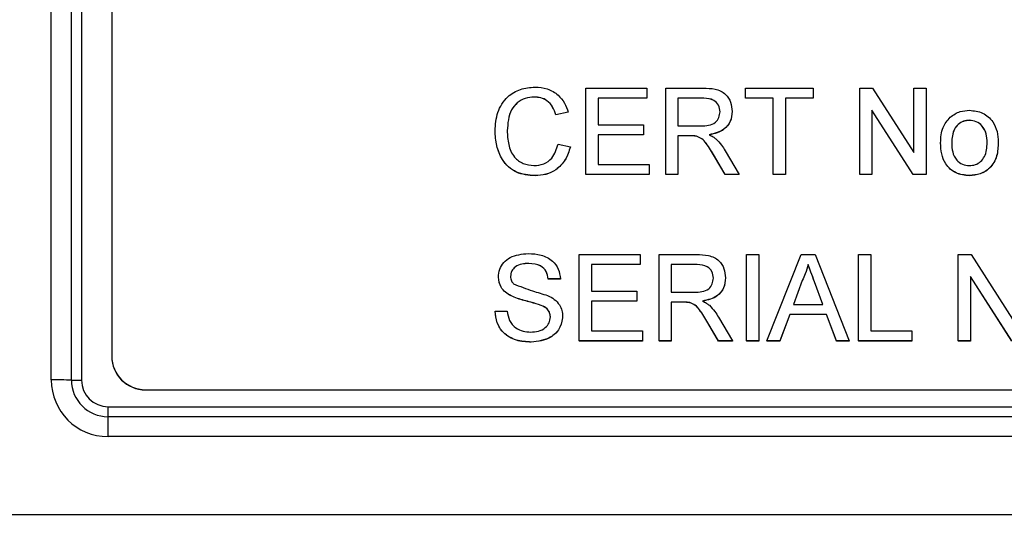
# Model space of a CAD drawing. Units: millimetres. Extents: x -5 to 599, y -5 to 425.
# Drawn here: x 121 to 127, y 159 to 161 of the extents above; entities that cross this region are included whole.
import ezdxf

# ---------------------------------------------------------------- set-up
doc = ezdxf.new("R2010")
doc.units = ezdxf.units.MM

msp = doc.modelspace()

# ---------------------------------------------------------------- linework, layer by layer
at = {"color": 7, "linetype": 'Continuous', "lineweight": 25}
for p, q in [((121.0581, 163.514), (121.0581, 159.3011)), ((120.8781, 159.3032), (120.8781, 163.2502)), ((120.9981, 159.3018), (120.9981, 163.2488)), ((121.2378, 163.0426), (121.2378, 159.4448)), ((124.0549, 160.5247), (124.0549, 161.038)), ((124.0549, 161.038), (124.4171, 161.038)), ((124.4171, 161.038), (124.4171, 160.9788)), ((124.529, 160.5247), (124.529, 161.038)), ((124.529, 161.038), (124.7519, 161.038)), ((125.0032, 160.9788), (125.0032, 161.038)), ((125.0032, 161.038), (125.4049, 161.038)), ((125.4049, 161.038), (125.4049, 160.9788)), ((125.6815, 160.5247), (125.6815, 161.038)), ((125.6815, 161.038), (125.758, 161.038)), ((125.758, 161.038), (126.0042, 160.655)), ((126.0042, 160.655), (126.0042, 161.038)), ((126.0042, 161.038), (126.0766, 161.038)), ((126.0766, 161.038), (126.0766, 160.5247)), ((123.748, 160.9854), (123.748, 160.9847)), ((124.4171, 160.9788), (124.1273, 160.9788)), ((124.1273, 160.9788), (124.1273, 160.8209)), ((124.4171, 160.9781), (124.1273, 160.9781)), ((124.4171, 160.9788), (124.4171, 160.9781)), ((124.7546, 160.9788), (124.6015, 160.9788)), ((124.6015, 160.9788), (124.6015, 160.8143)), ((124.7546, 160.9781), (124.6015, 160.9781)), ((124.7546, 160.9788), (124.7546, 160.9781)), ((125.1678, 160.9788), (125.0032, 160.9788)), ((125.0032, 160.9788), (125.0032, 160.9781)), ((125.1678, 160.9781), (125.0032, 160.9781)), ((125.1678, 160.5247), (125.1678, 160.9788)), ((125.4049, 160.9788), (125.2402, 160.9788)), ((125.2402, 160.9788), (125.2402, 160.5247)), ((125.4049, 160.9781), (125.2402, 160.9781)), ((125.4049, 160.9788), (125.4049, 160.9781)), ((123.9495, 160.8954), (123.8771, 160.8799)), ((123.9495, 160.8947), (123.8771, 160.8792)), ((123.9495, 160.8954), (123.9495, 160.8947)), ((124.9241, 160.8996), (124.9241, 160.8989)), ((126, 160.5247), (125.7539, 160.9078)), ((125.7539, 160.9078), (125.7539, 160.5247)), ((126, 160.524), (125.7539, 160.9071)), ((123.8771, 160.8799), (123.8771, 160.8792)), ((126.3336, 160.8472), (126.3336, 160.8465)), ((123.5149, 160.7852), (123.5149, 160.7845)), ((124.1273, 160.8209), (124.3973, 160.8209)), ((124.3973, 160.8209), (124.3973, 160.7616)), ((124.6015, 160.8143), (124.739, 160.8143)), ((123.8902, 160.7059), (123.9627, 160.689)), ((124.3973, 160.7616), (124.1273, 160.7616)), ((124.1273, 160.7616), (124.1273, 160.5839)), ((124.3973, 160.7609), (124.1273, 160.7609)), ((124.3973, 160.7616), (124.3973, 160.7609)), ((124.6756, 160.755), (124.6015, 160.755)), ((124.6015, 160.755), (124.6015, 160.5247)), ((124.6756, 160.7543), (124.6015, 160.7543)), ((124.6756, 160.755), (124.6756, 160.7543)), ((124.7114, 160.7527), (124.7114, 160.752)), ((126.1622, 160.7123), (126.1622, 160.7116)), ((126.5047, 160.7175), (126.5047, 160.7168)), ((123.9627, 160.689), (123.9627, 160.6883)), ((124.882, 160.6664), (124.9662, 160.5247)), ((124.8832, 160.5247), (124.8192, 160.6331)), ((124.8192, 160.6331), (124.8192, 160.6324)), ((124.8832, 160.524), (124.8192, 160.6324)), ((124.1273, 160.5839), (124.4302, 160.5839)), ((124.4302, 160.5839), (124.4302, 160.5247)), ((123.753, 160.5181), (123.753, 160.5174)), ((124.4302, 160.5247), (124.0549, 160.5247)), ((124.0549, 160.5247), (124.0549, 160.524)), ((124.4302, 160.524), (124.0549, 160.524)), ((124.4302, 160.5247), (124.4302, 160.524)), ((124.6015, 160.5247), (124.529, 160.5247)), ((124.529, 160.5247), (124.529, 160.524)), ((124.6015, 160.524), (124.529, 160.524)), ((124.6015, 160.5247), (124.6015, 160.524)), ((124.9662, 160.5247), (124.8832, 160.5247)), ((124.8832, 160.5247), (124.8832, 160.524)), ((124.9662, 160.524), (124.8832, 160.524)), ((124.9662, 160.5247), (124.9662, 160.524)), ((125.2402, 160.5247), (125.1678, 160.5247)), ((125.1678, 160.5247), (125.1678, 160.524)), ((125.2402, 160.524), (125.1678, 160.524)), ((125.2402, 160.5247), (125.2402, 160.524)), ((125.7539, 160.5247), (125.6815, 160.5247)), ((125.6815, 160.5247), (125.6815, 160.524)), ((125.7539, 160.524), (125.6815, 160.524)), ((125.7539, 160.5247), (125.7539, 160.524)), ((126.0766, 160.5247), (126, 160.5247)), ((126, 160.5247), (126, 160.524)), ((126.0766, 160.524), (126, 160.524)), ((126.0766, 160.5247), (126.0766, 160.524)), ((126.3336, 160.5181), (126.3336, 160.5174)), ((124.0154, 159.535), (124.0154, 160.0484)), ((124.0154, 160.0484), (124.3776, 160.0484)), ((124.3776, 160.0484), (124.3776, 159.9892)), ((124.4895, 159.535), (124.4895, 160.0484)), ((124.4895, 160.0484), (124.7124, 160.0484)), ((125.0098, 160.0484), (125.0822, 160.0484)), ((125.0098, 159.535), (125.0098, 160.0484)), ((125.0822, 160.0484), (125.0822, 159.535)), ((125.1305, 159.535), (125.3344, 160.0484)), ((125.3344, 160.0484), (125.4161, 160.0484)), ((125.4161, 160.0484), (125.62, 159.535)), ((125.6749, 159.535), (125.6749, 160.0484)), ((125.6749, 160.0484), (125.7473, 160.0484)), ((125.7473, 160.0484), (125.7473, 159.5943)), ((126.2676, 160.0484), (126.3441, 160.0484)), ((126.2676, 159.535), (126.2676, 160.0484)), ((126.3441, 160.0484), (126.5903, 159.6653)), ((123.7158, 159.9957), (123.7158, 159.995)), ((124.3776, 159.9892), (124.0878, 159.9892)), ((124.0878, 159.9892), (124.0878, 159.8312)), ((124.3776, 159.9885), (124.0878, 159.9885)), ((124.3776, 159.9892), (124.3776, 159.9885)), ((124.7151, 159.9892), (124.5619, 159.9892)), ((124.5619, 159.9892), (124.5619, 159.8246)), ((124.7151, 159.9885), (124.5619, 159.9885)), ((124.7151, 159.9892), (124.7151, 159.9885)), ((125.3752, 159.9892), (125.3752, 159.9885)), ((123.5346, 159.9144), (123.5346, 159.9137)), ((123.9034, 159.9036), (123.831, 159.9036)), ((123.831, 159.9036), (123.831, 159.9029)), ((123.9034, 159.9029), (123.831, 159.9029)), ((123.9034, 159.9036), (123.9034, 159.9029)), ((124.8846, 159.91), (124.8846, 159.9093)), ((125.3402, 159.8944), (125.2876, 159.7522)), ((125.3402, 159.8937), (125.2878, 159.7522)), ((125.3402, 159.8944), (125.3402, 159.8937)), ((125.4629, 159.7522), (125.413, 159.8872)), ((125.413, 159.8872), (125.413, 159.8865)), ((125.4627, 159.7522), (125.413, 159.8865)), ((126.5861, 159.535), (126.34, 159.9181)), ((126.34, 159.9181), (126.34, 159.535)), ((126.5861, 159.5343), (126.34, 159.9174)), ((124.0878, 159.8312), (124.3578, 159.8312)), ((124.3578, 159.8312), (124.3578, 159.772)), ((123.6105, 159.8034), (123.6105, 159.8027)), ((124.3578, 159.772), (124.0878, 159.772)), ((124.0878, 159.772), (124.0878, 159.5943)), ((124.3578, 159.7713), (124.0878, 159.7713)), ((124.3578, 159.772), (124.3578, 159.7713)), ((124.5619, 159.8246), (124.6995, 159.8246)), ((123.5149, 159.7127), (123.5873, 159.7127)), ((123.5149, 159.7127), (123.5149, 159.712)), ((123.7894, 159.7466), (123.7894, 159.7459)), ((124.6361, 159.7654), (124.5619, 159.7654)), ((124.5619, 159.7654), (124.5619, 159.535)), ((124.6361, 159.7647), (124.5619, 159.7647)), ((124.6361, 159.7654), (124.6361, 159.7647)), ((124.6718, 159.763), (124.6718, 159.7623)), ((125.2876, 159.7522), (125.4629, 159.7522)), ((123.9166, 159.6808), (123.9166, 159.6801)), ((124.8424, 159.6768), (124.9267, 159.535)), ((125.2658, 159.693), (125.2073, 159.535)), ((125.2658, 159.6923), (125.2073, 159.5343)), ((125.4847, 159.693), (125.2658, 159.693)), ((125.2658, 159.693), (125.2658, 159.6923)), ((125.4847, 159.6923), (125.2658, 159.6923)), ((125.5432, 159.535), (125.4847, 159.693)), ((125.4847, 159.693), (125.4847, 159.6923)), ((125.5432, 159.5343), (125.4847, 159.6923)), ((124.0878, 159.5943), (124.3907, 159.5943)), ((124.3907, 159.5943), (124.3907, 159.535)), ((124.8437, 159.535), (124.7797, 159.6434)), ((124.7797, 159.6434), (124.7797, 159.6427)), ((124.8437, 159.5343), (124.7797, 159.6427)), ((125.7473, 159.5943), (125.991, 159.5943)), ((125.991, 159.5943), (125.991, 159.535)), ((124.0154, 159.535), (124.0154, 159.5343)), ((124.3907, 159.535), (124.0154, 159.535)), ((124.3907, 159.535), (124.3907, 159.5343)), ((124.5619, 159.535), (124.4895, 159.535)), ((124.4895, 159.535), (124.4895, 159.5343)), ((124.5619, 159.535), (124.5619, 159.5343)), ((124.9267, 159.535), (124.8437, 159.535)), ((124.8437, 159.535), (124.8437, 159.5343)), ((124.9267, 159.535), (124.9267, 159.5343)), ((125.0098, 159.535), (125.0098, 159.5343)), ((125.0822, 159.535), (125.0098, 159.535)), ((125.0822, 159.535), (125.0822, 159.5343)), ((125.2073, 159.535), (125.1305, 159.535)), ((125.1305, 159.535), (125.1305, 159.5343)), ((125.2073, 159.535), (125.2073, 159.5343)), ((125.62, 159.535), (125.5432, 159.535)), ((125.5432, 159.535), (125.5432, 159.5343)), ((125.62, 159.535), (125.62, 159.5343)), ((125.991, 159.535), (125.6749, 159.535)), ((125.6749, 159.535), (125.6749, 159.5343)), ((125.991, 159.535), (125.991, 159.5343)), ((126.2676, 159.535), (126.2676, 159.5343)), ((126.34, 159.535), (126.2676, 159.535)), ((126.34, 159.535), (126.34, 159.5343)), ((123.73, 159.5285), (123.73, 159.5278)), ((124.3907, 159.5343), (124.0154, 159.5343)), ((124.5619, 159.5343), (124.4895, 159.5343)), ((124.9267, 159.5343), (124.8437, 159.5343)), ((125.0822, 159.5343), (125.0098, 159.5343)), ((125.2073, 159.5343), (125.1305, 159.5343)), ((125.62, 159.5343), (125.5432, 159.5343)), ((125.991, 159.5343), (125.6749, 159.5343)), ((126.34, 159.5343), (126.2676, 159.5343)), ((121.2378, 159.4434), (121.2378, 159.4448)), ((121.4378, 159.2449), (133.0378, 159.2449)), ((121.4378, 159.2435), (121.4378, 159.2449)), ((121.4378, 159.2435), (133.0378, 159.2435)), ((121.2157, 159.1436), (133.2157, 159.1436)), ((121.2157, 159.0843), (121.2157, 159.1436)), ((121.2157, 158.9658), (121.2157, 159.0843)), ((133.2157, 159.0843), (121.2157, 159.0843)), ((133.2157, 158.9658), (121.2157, 158.9658)), ((120.5819, 158.5036), (133.8495, 158.5036)), ((120.5821, 158.5036), (133.8493, 158.5036))]:
    msp.add_line(p, q, dxfattribs=at)
for centre, radius, start, end in [((121.4378, 159.4449), 0.1999, 180.01746, 270.01745), ((121.4378, 159.4435), 0.1999, 180.01746, 270.01745), ((121.2156, 159.3033), 0.3375, 180.01746, 270.01745), ((120.883, 154.5672), 4.736, 88.60755, 90.05944), ((121.2156, 159.3018), 0.2175, 180.01746, 270.01745), ((121.0557, 161.6691), 2.368, 268.60755, 270.05944), ((121.2157, 159.3011), 0.1575, 180.01746, 270.01745)]:
    msp.add_arc(centre, radius, start, end, dxfattribs=at)
for points, knots in [([(123.5149, 160.7852), (123.5176, 160.8222), (123.5232, 160.8961), (123.5804, 160.9869), (123.6644, 161.0366), (123.7225, 161.0419), (123.7515, 161.0446)], [0, 0, 0, 0, 0.280492, 0.55957, 0.779615, 1, 1, 1, 1]), ([(123.7515, 161.0446), (123.7767, 161.0428), (123.827, 161.0391), (123.8886, 161.0019), (123.9299, 160.9513), (123.943, 160.9141), (123.9495, 160.8954)], [0, 0, 0, 0, 0.280081, 0.559449, 0.779549, 1, 1, 1, 1]), ([(124.7519, 161.038), (124.7756, 161.0378), (124.8226, 161.0373), (124.8859, 161.0093), (124.9185, 160.9552), (124.9223, 160.9181), (124.9241, 160.8996)], [0, 0, 0, 0, 0.281671, 0.559202, 0.779411, 1, 1, 1, 1]), ([(123.748, 160.9854), (123.7299, 160.9841), (123.6936, 160.9817), (123.6451, 160.9541), (123.5953, 160.891), (123.5906, 160.829), (123.5873, 160.7855)], [0, 0, 0, 0, 0.187223, 0.373906, 0.560736, 1, 1, 1, 1]), ([(123.748, 160.9847), (123.7299, 160.9835), (123.6936, 160.981), (123.6451, 160.9534), (123.5953, 160.8903), (123.5906, 160.8283), (123.5873, 160.7848)], [0, 0, 0, 0, 0.187223, 0.373906, 0.560736, 1, 1, 1, 1]), ([(123.8771, 160.8799), (123.8714, 160.8959), (123.8601, 160.9277), (123.8282, 160.9643), (123.7879, 160.983), (123.7613, 160.9846), (123.748, 160.9854)], [0, 0, 0, 0, 0.280553, 0.559739, 0.779654, 1, 1, 1, 1]), ([(123.8771, 160.8792), (123.8714, 160.8952), (123.8601, 160.927), (123.8282, 160.9636), (123.7879, 160.9823), (123.7613, 160.9839), (123.748, 160.9847)], [0, 0, 0, 0, 0.280553, 0.559739, 0.779654, 1, 1, 1, 1]), ([(124.8517, 160.8981), (124.8501, 160.9115), (124.847, 160.9383), (124.8113, 160.9753), (124.7761, 160.9775), (124.7546, 160.9788)], [0, 0, 0, 0, 0.280406, 0.559981, 1, 1, 1, 1]), ([(124.8517, 160.8974), (124.8501, 160.9108), (124.847, 160.9376), (124.8113, 160.9746), (124.7761, 160.9768), (124.7546, 160.9781)], [0, 0, 0, 0, 0.2804059, 0.5599807, 1, 1, 1, 1]), ([(124.739, 160.8143), (124.754, 160.8146), (124.7837, 160.8151), (124.8249, 160.8296), (124.8478, 160.8629), (124.8504, 160.8864), (124.8517, 160.8981)], [0, 0, 0, 0, 0.281563, 0.560238, 0.779872, 1, 1, 1, 1]), ([(124.9241, 160.8996), (124.922, 160.8796), (124.9178, 160.8396), (124.8704, 160.7803), (124.8192, 160.7687), (124.7879, 160.7616)], [0, 0, 0, 0, 0.280517, 0.560502, 1, 1, 1, 1]), ([(124.9241, 160.8989), (124.922, 160.8789), (124.9178, 160.8389), (124.8704, 160.7796), (124.8192, 160.768), (124.7879, 160.7609)], [0, 0, 0, 0, 0.280517, 0.560502, 1, 1, 1, 1]), ([(126.2187, 160.8652), (126.2382, 160.8787), (126.273, 160.9028), (126.3151, 160.9053), (126.3336, 160.9064)], [0, 0, 0, 0, 0.559033, 1, 1, 1, 1]), ([(126.3336, 160.9064), (126.3606, 160.9035), (126.4146, 160.8976), (126.4732, 160.8449), (126.5013, 160.7808), (126.5035, 160.7386), (126.5047, 160.7175)], [0, 0, 0, 0, 0.279556, 0.5586, 0.778991, 1, 1, 1, 1]), ([(126.1622, 160.7123), (126.1637, 160.7445), (126.1663, 160.8019), (126.2027, 160.8459), (126.2187, 160.8652)], [0, 0, 0, 0, 0.5609635, 1, 1, 1, 1]), ([(126.3336, 160.8472), (126.3216, 160.8461), (126.2974, 160.844), (126.266, 160.8245), (126.2327, 160.7828), (126.23, 160.7415), (126.2281, 160.7125)], [0, 0, 0, 0, 0.1871365, 0.3740246, 0.5610972, 1, 1, 1, 1]), ([(126.3336, 160.8465), (126.3216, 160.8454), (126.2974, 160.8433), (126.266, 160.8238), (126.2327, 160.7821), (126.23, 160.7408), (126.2281, 160.7118)], [0, 0, 0, 0, 0.1871365, 0.3740246, 0.5610972, 1, 1, 1, 1]), ([(126.4388, 160.7144), (126.438, 160.7323), (126.4364, 160.7679), (126.4132, 160.8134), (126.3758, 160.8426), (126.3477, 160.8457), (126.3336, 160.8472)], [0, 0, 0, 0, 0.281064, 0.560316, 0.780174, 1, 1, 1, 1]), ([(126.4388, 160.7137), (126.438, 160.7316), (126.4364, 160.7672), (126.4132, 160.8127), (126.3758, 160.8419), (126.3477, 160.845), (126.3336, 160.8465)], [0, 0, 0, 0, 0.281064, 0.560316, 0.780174, 1, 1, 1, 1]), ([(123.753, 160.5181), (123.7145, 160.5209), (123.6377, 160.5266), (123.5566, 160.6046), (123.5212, 160.696), (123.517, 160.7554), (123.5149, 160.7852)], [0, 0, 0, 0, 0.279955, 0.558088, 0.778912, 1, 1, 1, 1]), ([(123.753, 160.5174), (123.7145, 160.5202), (123.6377, 160.5259), (123.5566, 160.6039), (123.5212, 160.6953), (123.517, 160.7547), (123.5149, 160.7845)], [0, 0, 0, 0, 0.279955, 0.558088, 0.778912, 1, 1, 1, 1]), ([(123.5873, 160.7855), (123.5887, 160.7579), (123.5916, 160.703), (123.6215, 160.6292), (123.6811, 160.5849), (123.7245, 160.5799), (123.7462, 160.5773)], [0, 0, 0, 0, 0.281245, 0.560716, 0.780138, 1, 1, 1, 1]), ([(123.7462, 160.5773), (123.7659, 160.5793), (123.8054, 160.5831), (123.8654, 160.6266), (123.8808, 160.6758), (123.8902, 160.7059)], [0, 0, 0, 0, 0.280711, 0.560905, 1, 1, 1, 1]), ([(124.7114, 160.7527), (124.7047, 160.7535), (124.6929, 160.7551), (124.6809, 160.755), (124.6756, 160.755)], [0, 0, 0, 0, 0.559853, 1, 1, 1, 1]), ([(124.7114, 160.752), (124.7047, 160.7528), (124.6929, 160.7544), (124.6809, 160.7544), (124.6756, 160.7543)], [0, 0, 0, 0, 0.559853, 1, 1, 1, 1]), ([(124.8192, 160.6331), (124.8034, 160.6593), (124.7814, 160.6959), (124.7456, 160.7393), (124.7228, 160.7482), (124.7114, 160.7527)], [0, 0, 0, 0, 0.56088, 0.780729, 1, 1, 1, 1]), ([(124.8192, 160.6324), (124.8034, 160.6586), (124.7814, 160.6952), (124.7456, 160.7386), (124.7228, 160.7475), (124.7114, 160.752)], [0, 0, 0, 0, 0.56088, 0.780729, 1, 1, 1, 1]), ([(124.7879, 160.7616), (124.7959, 160.7577), (124.8101, 160.7506), (124.8224, 160.7407), (124.8278, 160.7363)], [0, 0, 0, 0, 0.56012, 1, 1, 1, 1]), ([(124.8278, 160.7363), (124.8393, 160.7243), (124.8598, 160.7029), (124.8752, 160.6776), (124.882, 160.6664)], [0, 0, 0, 0, 0.5597943, 1, 1, 1, 1]), ([(126.3336, 160.5181), (126.3061, 160.521), (126.2511, 160.5268), (126.1913, 160.5813), (126.1654, 160.6477), (126.1633, 160.6907), (126.1622, 160.7123)], [0, 0, 0, 0, 0.279616, 0.558371, 0.778858, 1, 1, 1, 1]), ([(126.3336, 160.5174), (126.3061, 160.5203), (126.2511, 160.5262), (126.1913, 160.5806), (126.1654, 160.647), (126.1633, 160.69), (126.1622, 160.7116)], [0, 0, 0, 0, 0.279616, 0.558371, 0.778858, 1, 1, 1, 1]), ([(126.2281, 160.7125), (126.2289, 160.6944), (126.2304, 160.6583), (126.2526, 160.6114), (126.2909, 160.582), (126.3194, 160.5789), (126.3336, 160.5773)], [0, 0, 0, 0, 0.281129, 0.560384, 0.780159, 1, 1, 1, 1]), ([(126.5047, 160.7175), (126.5037, 160.6895), (126.5019, 160.6338), (126.4618, 160.5636), (126.3992, 160.5247), (126.3555, 160.5203), (126.3336, 160.5181)], [0, 0, 0, 0, 0.281033, 0.559513, 0.779602, 1, 1, 1, 1]), ([(126.5047, 160.7168), (126.5037, 160.6888), (126.5019, 160.6331), (126.4618, 160.5629), (126.3992, 160.524), (126.3555, 160.5196), (126.3336, 160.5174)], [0, 0, 0, 0, 0.281033, 0.559513, 0.779602, 1, 1, 1, 1]), ([(126.3336, 160.5773), (126.3458, 160.5784), (126.3702, 160.5806), (126.4016, 160.601), (126.4346, 160.6434), (126.4371, 160.6852), (126.4388, 160.7144)], [0, 0, 0, 0, 0.187044, 0.373945, 0.560983, 1, 1, 1, 1]), ([(123.9627, 160.689), (123.9542, 160.6627), (123.9372, 160.6103), (123.8829, 160.5529), (123.8179, 160.5224), (123.7746, 160.5195), (123.753, 160.5181)], [0, 0, 0, 0, 0.2802563, 0.5595462, 0.7795894, 1, 1, 1, 1]), ([(123.9627, 160.6883), (123.9542, 160.662), (123.9372, 160.6096), (123.8829, 160.5522), (123.8179, 160.5217), (123.7746, 160.5188), (123.753, 160.5174)], [0, 0, 0, 0, 0.280256, 0.559546, 0.779589, 1, 1, 1, 1]), ([(123.5346, 159.9144), (123.5363, 159.9302), (123.5398, 159.9619), (123.5654, 160.0034), (123.621, 160.0462), (123.6751, 160.0513), (123.7129, 160.055)], [0, 0, 0, 0, 0.187029, 0.374124, 0.56114, 1, 1, 1, 1]), ([(123.7129, 160.055), (123.7384, 160.0534), (123.7892, 160.0502), (123.8549, 160.0179), (123.8951, 159.9634), (123.9006, 159.9235), (123.9034, 159.9036)], [0, 0, 0, 0, 0.280797, 0.560151, 0.779877, 1, 1, 1, 1]), ([(124.7124, 160.0484), (124.7361, 160.0481), (124.7831, 160.0476), (124.8464, 160.0197), (124.879, 159.9655), (124.8828, 159.9285), (124.8846, 159.91)], [0, 0, 0, 0, 0.281671, 0.559202, 0.779411, 1, 1, 1, 1]), ([(123.7158, 159.9957), (123.7018, 159.9952), (123.674, 159.9942), (123.6369, 159.9799), (123.6116, 159.9521), (123.6086, 159.9301), (123.6071, 159.9191)], [0, 0, 0, 0, 0.28129, 0.56082, 0.78068, 1, 1, 1, 1]), ([(123.7158, 159.995), (123.7018, 159.9945), (123.674, 159.9935), (123.6369, 159.9792), (123.6116, 159.9514), (123.6086, 159.9294), (123.6071, 159.9184)], [0, 0, 0, 0, 0.2812903, 0.5608202, 0.7806803, 1, 1, 1, 1]), ([(123.831, 159.9036), (123.8282, 159.9189), (123.8227, 159.9495), (123.7813, 159.9915), (123.7407, 159.9941), (123.7158, 159.9957)], [0, 0, 0, 0, 0.281097, 0.560287, 1, 1, 1, 1]), ([(123.831, 159.9029), (123.8282, 159.9182), (123.8227, 159.9488), (123.7813, 159.9908), (123.7407, 159.9934), (123.7158, 159.995)], [0, 0, 0, 0, 0.2810967, 0.5602874, 1, 1, 1, 1]), ([(124.8122, 159.9084), (124.8106, 159.9219), (124.8075, 159.9487), (124.7718, 159.9857), (124.7366, 159.9878), (124.7151, 159.9892)], [0, 0, 0, 0, 0.280406, 0.559981, 1, 1, 1, 1]), ([(124.8122, 159.9077), (124.8106, 159.9212), (124.8075, 159.948), (124.7718, 159.985), (124.7366, 159.9871), (124.7151, 159.9885)], [0, 0, 0, 0, 0.280406, 0.559981, 1, 1, 1, 1]), ([(125.3752, 159.9892), (125.3704, 159.9708), (125.3616, 159.9381), (125.3467, 159.9077), (125.3402, 159.8944)], [0, 0, 0, 0, 0.559915, 1, 1, 1, 1]), ([(125.3752, 159.9885), (125.3704, 159.9701), (125.3616, 159.9374), (125.3467, 159.907), (125.3402, 159.8937)], [0, 0, 0, 0, 0.559915, 1, 1, 1, 1]), ([(125.413, 159.8872), (125.4059, 159.9062), (125.3933, 159.9402), (125.3808, 159.9742), (125.3752, 159.9892)], [0, 0, 0, 0, 0.560002, 1, 1, 1, 1]), ([(125.413, 159.8865), (125.4059, 159.9055), (125.3933, 159.9395), (125.3808, 159.9735), (125.3752, 159.9885)], [0, 0, 0, 0, 0.560002, 1, 1, 1, 1]), ([(123.6105, 159.8034), (123.5989, 159.81), (123.5759, 159.8231), (123.5428, 159.8591), (123.5377, 159.8935), (123.5346, 159.9144)], [0, 0, 0, 0, 0.281445, 0.562273, 1, 1, 1, 1]), ([(123.6105, 159.8027), (123.5989, 159.8093), (123.5759, 159.8224), (123.5428, 159.8584), (123.5377, 159.8928), (123.5346, 159.9137)], [0, 0, 0, 0, 0.281445, 0.562273, 1, 1, 1, 1]), ([(123.6071, 159.9191), (123.6079, 159.9096), (123.6095, 159.8925), (123.6206, 159.8795), (123.6255, 159.8738)], [0, 0, 0, 0, 0.559617, 1, 1, 1, 1]), ([(124.6995, 159.8246), (124.7145, 159.8249), (124.7442, 159.8255), (124.7854, 159.8399), (124.8082, 159.8733), (124.8109, 159.8967), (124.8122, 159.9084)], [0, 0, 0, 0, 0.281563, 0.560238, 0.779872, 1, 1, 1, 1]), ([(124.8846, 159.91), (124.8825, 159.8899), (124.8783, 159.8499), (124.8309, 159.7907), (124.7797, 159.7791), (124.7484, 159.772)], [0, 0, 0, 0, 0.280517, 0.560502, 1, 1, 1, 1]), ([(124.8846, 159.9093), (124.8825, 159.8892), (124.8783, 159.8492), (124.8309, 159.79), (124.7797, 159.7784), (124.7484, 159.7713)], [0, 0, 0, 0, 0.280517, 0.560502, 1, 1, 1, 1]), ([(123.6255, 159.8738), (123.6626, 159.8597), (123.7292, 159.8344), (123.7974, 159.8139), (123.8275, 159.8049)], [0, 0, 0, 0, 0.558382, 1, 1, 1, 1]), ([(123.7894, 159.7466), (123.7691, 159.7531), (123.7357, 159.7638), (123.6883, 159.7757), (123.6485, 159.7872), (123.6231, 159.798), (123.6105, 159.8034)], [0, 0, 0, 0, 0.339939, 0.560025, 0.780082, 1, 1, 1, 1]), ([(123.7894, 159.7459), (123.7691, 159.7524), (123.7357, 159.7631), (123.6883, 159.775), (123.6485, 159.7865), (123.6231, 159.7973), (123.6105, 159.8027)], [0, 0, 0, 0, 0.339939, 0.560025, 0.780082, 1, 1, 1, 1]), ([(123.8275, 159.8049), (123.8411, 159.798), (123.8682, 159.7842), (123.8977, 159.7527), (123.9141, 159.7166), (123.9158, 159.6927), (123.9166, 159.6808)], [0, 0, 0, 0, 0.280371, 0.559909, 0.779859, 1, 1, 1, 1]), ([(124.7484, 159.772), (124.7564, 159.768), (124.7706, 159.761), (124.7829, 159.7511), (124.7883, 159.7467)], [0, 0, 0, 0, 0.56012, 1, 1, 1, 1]), ([(123.73, 159.5285), (123.7001, 159.53), (123.6404, 159.533), (123.5652, 159.576), (123.5229, 159.6426), (123.5175, 159.6894), (123.5149, 159.7127)], [0, 0, 0, 0, 0.280814, 0.559563, 0.77962, 1, 1, 1, 1]), ([(123.73, 159.5278), (123.7001, 159.5293), (123.6404, 159.5323), (123.5652, 159.5753), (123.5229, 159.6419), (123.5175, 159.6887), (123.5149, 159.712)], [0, 0, 0, 0, 0.280814, 0.559563, 0.77962, 1, 1, 1, 1]), ([(123.5873, 159.7127), (123.5902, 159.6932), (123.596, 159.6542), (123.6341, 159.6115), (123.6807, 159.5909), (123.7115, 159.5888), (123.7268, 159.5877)], [0, 0, 0, 0, 0.280632, 0.558674, 0.779197, 1, 1, 1, 1]), ([(123.8441, 159.6773), (123.8433, 159.6861), (123.8416, 159.7038), (123.8228, 159.7308), (123.8021, 159.7406), (123.7894, 159.7466)], [0, 0, 0, 0, 0.2800885, 0.5599705, 1, 1, 1, 1]), ([(123.8441, 159.6766), (123.8433, 159.6854), (123.8416, 159.7031), (123.8228, 159.7301), (123.8021, 159.7399), (123.7894, 159.7459)], [0, 0, 0, 0, 0.280089, 0.55997, 1, 1, 1, 1]), ([(124.6718, 159.763), (124.6652, 159.7639), (124.6533, 159.7654), (124.6414, 159.7654), (124.6361, 159.7654)], [0, 0, 0, 0, 0.559853, 1, 1, 1, 1]), ([(124.6718, 159.7623), (124.6652, 159.7632), (124.6533, 159.7647), (124.6414, 159.7647), (124.6361, 159.7647)], [0, 0, 0, 0, 0.559853, 1, 1, 1, 1]), ([(124.7797, 159.6434), (124.7639, 159.6697), (124.7419, 159.7062), (124.7061, 159.7496), (124.6833, 159.7586), (124.6718, 159.763)], [0, 0, 0, 0, 0.56088, 0.780729, 1, 1, 1, 1]), ([(124.7797, 159.6427), (124.7639, 159.669), (124.7419, 159.7055), (124.7061, 159.7489), (124.6833, 159.7579), (124.6718, 159.7623)], [0, 0, 0, 0, 0.56088, 0.780729, 1, 1, 1, 1]), ([(124.7883, 159.7467), (124.7998, 159.7347), (124.8203, 159.7132), (124.8357, 159.6879), (124.8424, 159.6768)], [0, 0, 0, 0, 0.559794, 1, 1, 1, 1]), ([(123.7268, 159.5877), (123.7422, 159.5887), (123.773, 159.5906), (123.8127, 159.6095), (123.8389, 159.6411), (123.8424, 159.6652), (123.8441, 159.6773)], [0, 0, 0, 0, 0.2809172, 0.5608127, 0.7805018, 1, 1, 1, 1]), ([(123.9166, 159.6808), (123.9125, 159.6558), (123.9042, 159.6057), (123.8346, 159.5405), (123.7697, 159.533), (123.73, 159.5285)], [0, 0, 0, 0, 0.279942, 0.56008, 1, 1, 1, 1]), ([(123.9166, 159.6801), (123.9125, 159.6551), (123.9042, 159.605), (123.8346, 159.5398), (123.7697, 159.5323), (123.73, 159.5278)], [0, 0, 0, 0, 0.279942, 0.56008, 1, 1, 1, 1])]:
    msp.add_open_spline(points, degree=3, knots=knots, dxfattribs=at)

doc.saveas('drawing.dxf')
